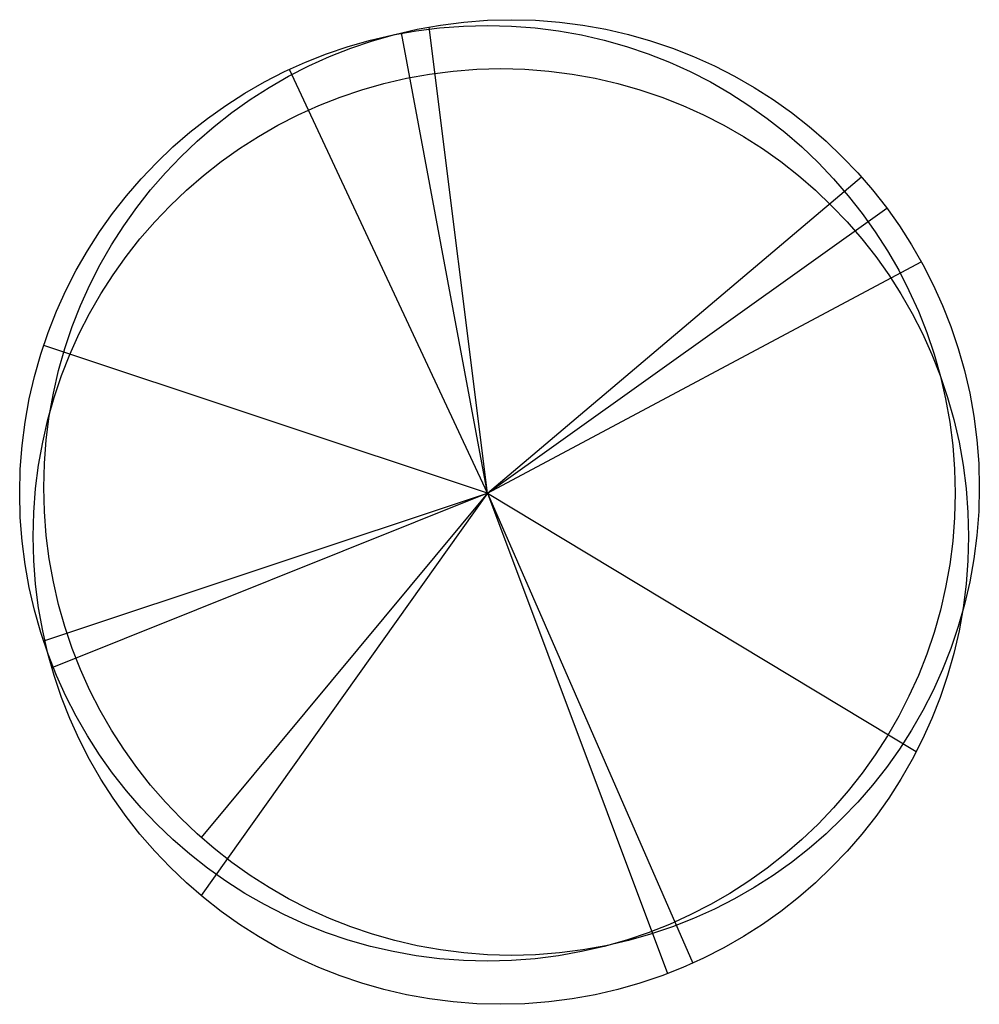
# Model space of a CAD drawing. Extents: x -6 to 6.3, y -6.6 to 6.1.
import ezdxf

# ---------------------------------------------------------------- set-up
doc = ezdxf.new("R2010")
doc.units = 0
doc.layers.get('0').update_dxf_attribs({"linetype": 'CONTINUOUS'})

msp = doc.modelspace()

# ---------------------------------------------------------------- linework, layer by layer
for p, q in [((0, 0), (-0.746, 5.98)), ((0, 0), (-1.102, 5.905)), ((0, 0), (-2.537, 5.437)), ((0, 0), (4.798, 4.057)), ((0, 0), (5.124, 3.656)), ((0, 0), (5.566, 2.968)), ((0, 0), (-5.692, 1.897)), ((-5.677, -1.887), (0, 0)), ((0, 0), (-5.586, -2.239)), ((0, 0), (-3.674, -5.159)), ((0, 0), (-3.673, -4.413)), ((0, 0), (5.502, -3.311)), ((0, 0), (2.636, -6.025)), ((0, 0), (2.311, -6.16))]:
    msp.add_line(p, q)
for centre in [(0.31, 0.074), (0, 0), (0.173, -0.554)]:
    msp.add_circle(centre, 6)

doc.saveas('drawing.dxf')
